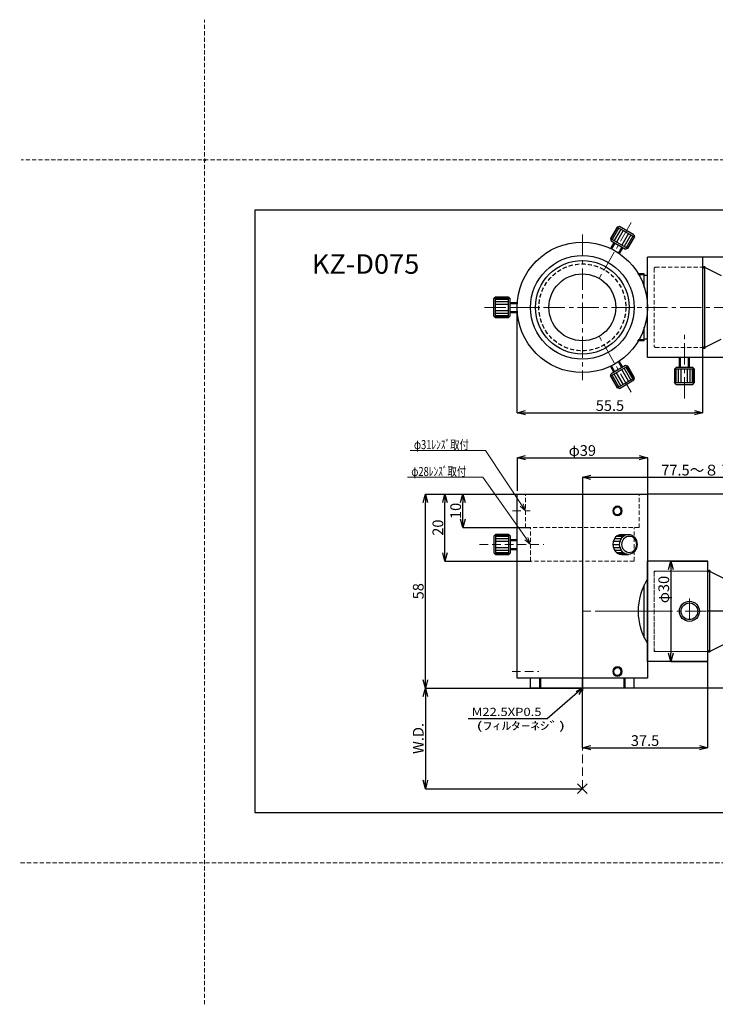
# Model space of a CAD drawing. Extents: x -352 to 65, y -43 to 252.
# Drawn here: x -352 to -144, y -43 to 252 of the extents above; entities that cross this region are included whole.
import ezdxf

# ---------------------------------------------------------------- set-up
doc = ezdxf.new("R2010")
doc.units = 0
doc.header["$LTSCALE"] = 0.2
for name, pattern in [('CENTER', [50.8, 31.75, -6.35, 6.35, -6.35]), ('DASHED', [19.05, 12.7, -6.35]), ('HIDDEN', [9.525, 6.35, -3.175])]:
    doc.linetypes.add(name, pattern=pattern)
doc.layers.get('0').update_dxf_attribs({"linetype": 'CONTINUOUS'})
doc.layers.get('DEFPOINTS').update_dxf_attribs({"linetype": 'CONTINUOUS'})
for name, color, linetype in [('1', 7, 'CONTINUOUS'), ('2', 7, 'CONTINUOUS'), ('3', 7, 'CONTINUOUS'), ('4', 7, 'CONTINUOUS'), ('6', 7, 'CONTINUOUS')]:
    doc.layers.add(name, color=color, linetype=linetype)
doc.layers.add('KCAD_ASST', color=134, linetype='CONTINUOUS', lineweight=15)
doc.layers.add('KCAD_DIMS', color=134, linetype='CONTINUOUS', lineweight=15)
doc.styles.add('KCADDIMSTANDARD', font='txt.shx', dxfattribs={"bigfont": 'bigfont.shx'})
doc.styles.add('KCADTEXTSTANDARD', font='txt.shx', dxfattribs={"bigfont": 'bigfont.shx'})
doc.styles.get("Standard").update_dxf_attribs({"font": 'txt.shx', "bigfont": 'bigfont.shx'})
doc.dimstyles.get("Standard").update_dxf_attribs({"dimtxt": 0.18, "dimasz": 0.18, "dimexe": 0.18, "dimexo": 0.0625, "dimgap": 0.09, "dimtad": 0, "dimtih": 1, "dimtoh": 1, "dimdec": 4, "dimzin": 0, "dimdsep": 46, "dimtxsty": 'STANDARD', "dimcen": 0.09, "dimadec": 0, "dimazin": 0, "dimtfac": 1, "dimtdec": 4, "dimtofl": 0, "dimtmove": 0, "dimatfit": 3, "dimfxl": 1, "dimtolj": 1, "dimtzin": 0, "dimarcsym": 0})

# ---------------------------------------------------------------- blocks, each defined once
blk = doc.blocks.new('_OPEN30')
at = {"color": 0, "linetype": 'Continuous', "lineweight": -2}
for p, q in [((-1, 0.267949), (0, 0)), ((0, 0), (-1, -0.267949)), ((0, 0), (-1, 0))]:
    blk.add_line(p, q, dxfattribs=at)
blk = doc.blocks.new('*D27')
at = {"layer": 'DEFPOINTS', "color": 0, "lineweight": 50}
for p in [(-148.03, 180.67), (-148.03, 150.67), (-86.57, 150.67)]:
    blk.add_point(p, dxfattribs=at)
at = {"layer": 'KCAD_DIMS', "color": 0, "lineweight": -2}
for p, q in [((-86.57, 180.67), (-148.03, 180.67)), ((-86.57, 178.17), (-86.57, 153.17)), ((-86.57, 150.67), (-148.03, 150.67))]:
    blk.add_line(p, q, dxfattribs=at)
at = {"layer": 'KCAD_DIMS', "color": 0, "lineweight": -2, "xscale": 2.5, "yscale": 2.5, "zscale": 2.5}
for p, rotation in [((-86.57, 180.67), 90), ((-86.57, 150.67), 270)]:
    blk.add_blockref('_OPEN30', p, dxfattribs=dict(at, rotation=rotation))
at = {"layer": 'KCAD_DIMS', "color": 0, "insert": (-88.7, 165.67), "char_height": 3.2, "attachment_point": 5, "rotation": 90, "style": 'KCADDIMSTANDARD'}
blk.add_mtext('\\A1;φ30', dxfattribs=at)
blk = doc.blocks.new('KCAD_OPEN')
at = {"color": 0, "linetype": 'Continuous', "lineweight": -2}
for q in [(-1, 0.158384), (-1, 0), (-1, -0.158384)]:
    blk.add_line((0, 0), q, dxfattribs=at)
blk = doc.blocks.new('*D28')
at = {"layer": 'DEFPOINTS', "color": 0, "lineweight": 50}
for p in [(-164.53, 120.75), (-203.53, 110.84), (-164.53, 109.84)]:
    blk.add_point(p, dxfattribs=at)
at = {"layer": 'KCAD_DIMS', "color": 0, "lineweight": -2}
for p, q in [((-203.53, 120.75), (-203.53, 110.84)), ((-201.03, 120.75), (-167.03, 120.75)), ((-164.53, 120.75), (-164.53, 109.84))]:
    blk.add_line(p, q, dxfattribs=at)
at = {"layer": 'KCAD_DIMS', "color": 0, "lineweight": -2, "xscale": 2.5, "yscale": 2.5, "zscale": 2.5, "rotation": 180}
blk.add_blockref('_OPEN30', (-203.53, 120.75), dxfattribs=at)
at = {"layer": 'KCAD_DIMS', "color": 0, "lineweight": -2, "xscale": 2.5, "yscale": 2.5, "zscale": 2.5}
blk.add_blockref('_OPEN30', (-164.53, 120.75), dxfattribs=at)
at = {"layer": 'KCAD_DIMS', "color": 0, "insert": (-184.03, 122.89), "char_height": 3.2, "attachment_point": 5, "style": 'KCADDIMSTANDARD'}
blk.add_mtext('\\A1;φ39', dxfattribs=at)
blk = doc.blocks.new('*D29')
at = {"layer": 'DEFPOINTS', "color": 0, "lineweight": 50}
for p in [(-164.53, 109.84), (-142.94, 74.84), (-67.37, 74.84)]:
    blk.add_point(p, dxfattribs=at)
at = {"layer": 'KCAD_DIMS', "color": 0, "lineweight": -2}
for p, q in [((-67.37, 109.84), (-164.53, 109.84)), ((-67.37, 107.34), (-67.37, 77.34)), ((-67.37, 74.84), (-142.94, 74.84))]:
    blk.add_line(p, q, dxfattribs=at)
at = {"layer": 'KCAD_DIMS', "color": 0, "lineweight": -2, "xscale": 2.5, "yscale": 2.5, "zscale": 2.5}
for p, rotation in [((-67.37, 109.84), 90), ((-67.37, 74.84), 270)]:
    blk.add_blockref('_OPEN30', p, dxfattribs=dict(at, rotation=rotation))
at = {"layer": 'KCAD_DIMS', "color": 0, "insert": (-69.5, 92.34), "char_height": 3.2, "attachment_point": 5, "rotation": 90, "style": 'KCADDIMSTANDARD'}
blk.add_mtext('\\A1;35', dxfattribs=at)
blk = doc.blocks.new('*D30')
at = {"layer": 'DEFPOINTS', "color": 0, "lineweight": 50}
for p in [(-146.53, 74.84), (-168.53, 51.84), (-67.37, 51.84)]:
    blk.add_point(p, dxfattribs=at)
at = {"layer": 'KCAD_DIMS', "color": 0, "lineweight": -2}
for p, q in [((-67.37, 74.84), (-146.53, 74.84)), ((-67.37, 72.34), (-67.37, 54.34)), ((-67.37, 51.84), (-168.53, 51.84))]:
    blk.add_line(p, q, dxfattribs=at)
at = {"layer": 'KCAD_DIMS', "color": 0, "lineweight": -2, "xscale": 2.5, "yscale": 2.5, "zscale": 2.5}
for p, rotation in [((-67.37, 74.84), 90), ((-67.37, 51.84), 270)]:
    blk.add_blockref('_OPEN30', p, dxfattribs=dict(at, rotation=rotation))
at = {"layer": 'KCAD_DIMS', "color": 0, "insert": (-69.5, 63.34), "char_height": 3.2, "attachment_point": 5, "rotation": 90, "style": 'KCADDIMSTANDARD'}
blk.add_mtext('\\A1;23', dxfattribs=at)
blk = doc.blocks.new('*D31')
at = {"layer": 'DEFPOINTS', "color": 0, "lineweight": 50}
for p in [(-146.53, 59.84), (-184.03, 54.84), (-146.53, 34.08)]:
    blk.add_point(p, dxfattribs=at)
at = {"layer": 'KCAD_DIMS', "color": 0, "lineweight": -2}
for p, q in [((-146.53, 34.08), (-146.53, 59.84)), ((-184.03, 34.08), (-184.03, 54.84)), ((-181.53, 34.08), (-149.03, 34.08))]:
    blk.add_line(p, q, dxfattribs=at)
at = {"layer": 'KCAD_DIMS', "color": 0, "lineweight": -2, "xscale": 2.5, "yscale": 2.5, "zscale": 2.5, "rotation": 180}
blk.add_blockref('_OPEN30', (-184.03, 34.08), dxfattribs=at)
at = {"layer": 'KCAD_DIMS', "color": 0, "lineweight": -2, "xscale": 2.5, "yscale": 2.5, "zscale": 2.5}
blk.add_blockref('_OPEN30', (-146.53, 34.08), dxfattribs=at)
at = {"layer": 'KCAD_DIMS', "color": 0, "insert": (-165.28, 36.21), "char_height": 3.2, "attachment_point": 5, "style": 'KCADDIMSTANDARD'}
blk.add_mtext('\\A1;37.5', dxfattribs=at)
blk = doc.blocks.new('*D32')
at = {"layer": 'DEFPOINTS', "color": 0, "lineweight": 50}
for p in [(-230.96, 109.84), (-184.03, 109.84), (-184.03, 51.84)]:
    blk.add_point(p, dxfattribs=at)
at = {"layer": 'KCAD_DIMS', "color": 0, "lineweight": -2}
for p, q in [((-230.96, 109.84), (-184.03, 109.84)), ((-230.96, 54.34), (-230.96, 107.34)), ((-230.96, 51.84), (-184.03, 51.84))]:
    blk.add_line(p, q, dxfattribs=at)
at = {"layer": 'KCAD_DIMS', "color": 0, "lineweight": -2, "xscale": 2.5, "yscale": 2.5, "zscale": 2.5}
for p, rotation in [((-230.96, 109.84), 90), ((-230.96, 51.84), 270)]:
    blk.add_blockref('_OPEN30', p, dxfattribs=dict(at, rotation=rotation))
at = {"layer": 'KCAD_DIMS', "color": 0, "insert": (-233.09, 80.84), "char_height": 3.2, "attachment_point": 5, "rotation": 90, "style": 'KCADDIMSTANDARD'}
blk.add_mtext('\\A1;58', dxfattribs=at)
blk = doc.blocks.new('*D33')
at = {"layer": 'DEFPOINTS', "color": 0, "lineweight": 50}
for p in [(-225.1, 109.84), (-201.03, 109.84), (-199.53, 89.84)]:
    blk.add_point(p, dxfattribs=at)
at = {"layer": 'KCAD_DIMS', "color": 0, "lineweight": -2}
for p, q in [((-225.1, 109.84), (-201.03, 109.84)), ((-225.1, 92.34), (-225.1, 107.34)), ((-225.1, 89.84), (-199.53, 89.84))]:
    blk.add_line(p, q, dxfattribs=at)
at = {"layer": 'KCAD_DIMS', "color": 0, "lineweight": -2, "xscale": 2.5, "yscale": 2.5, "zscale": 2.5}
for p, rotation in [((-225.1, 109.84), 90), ((-225.1, 89.84), 270)]:
    blk.add_blockref('_OPEN30', p, dxfattribs=dict(at, rotation=rotation))
at = {"layer": 'KCAD_DIMS', "color": 0, "insert": (-227.23, 99.84), "char_height": 3.2, "attachment_point": 5, "rotation": 90, "style": 'KCADDIMSTANDARD'}
blk.add_mtext('\\A1;20', dxfattribs=at)
blk = doc.blocks.new('*D34')
at = {"layer": 'DEFPOINTS', "color": 0, "lineweight": 50}
for p in [(-219.77, 109.84), (-201.03, 109.84), (-199.53, 99.84)]:
    blk.add_point(p, dxfattribs=at)
at = {"layer": 'KCAD_DIMS', "color": 0, "lineweight": -2}
for p, q in [((-219.77, 109.84), (-201.03, 109.84)), ((-219.77, 102.34), (-219.77, 107.34)), ((-219.77, 99.84), (-199.53, 99.84))]:
    blk.add_line(p, q, dxfattribs=at)
at = {"layer": 'KCAD_DIMS', "color": 0, "lineweight": -2, "xscale": 2.5, "yscale": 2.5, "zscale": 2.5}
for p, rotation in [((-219.77, 109.84), 90), ((-219.77, 99.84), 270)]:
    blk.add_blockref('_OPEN30', p, dxfattribs=dict(at, rotation=rotation))
at = {"layer": 'KCAD_DIMS', "color": 0, "insert": (-221.9, 104.84), "char_height": 3.2, "attachment_point": 5, "rotation": 90, "style": 'KCADDIMSTANDARD'}
blk.add_mtext('\\A1;10', dxfattribs=at)
blk = doc.blocks.new('*D35')
at = {"layer": 'DEFPOINTS', "color": 0, "lineweight": 50}
for p in [(-199.53, 51.84), (-230.96, 21.84), (-184.03, 21.84)]:
    blk.add_point(p, dxfattribs=at)
at = {"layer": 'KCAD_DIMS', "color": 0, "lineweight": -2}
for p, q in [((-230.96, 51.84), (-199.53, 51.84)), ((-230.96, 49.34), (-230.96, 24.34)), ((-230.96, 21.84), (-184.03, 21.84))]:
    blk.add_line(p, q, dxfattribs=at)
at = {"layer": 'KCAD_DIMS', "color": 0, "lineweight": -2, "xscale": 2.5, "yscale": 2.5, "zscale": 2.5}
for p, rotation in [((-230.96, 51.84), 90), ((-230.96, 21.84), 270)]:
    blk.add_blockref('_OPEN30', p, dxfattribs=dict(at, rotation=rotation))
at = {"layer": 'KCAD_DIMS', "color": 0, "insert": (-233.09, 36.84), "char_height": 3.2, "attachment_point": 5, "rotation": 90, "style": 'KCADDIMSTANDARD'}
blk.add_mtext('\\A1;\\A1;W.D.', dxfattribs=at)
blk = doc.blocks.new('*D36')
at = {"layer": 'DEFPOINTS', "color": 0, "lineweight": 50}
for p in [(-106.53, 114.9), (-106.53, 74.84), (-184.03, 51.08)]:
    blk.add_point(p, dxfattribs=at)
at = {"layer": 'KCAD_DIMS', "color": 0, "lineweight": -2}
for p, q in [((-184.03, 114.9), (-184.03, 51.08)), ((-181.53, 114.9), (-109.03, 114.9)), ((-106.53, 114.9), (-106.53, 74.84))]:
    blk.add_line(p, q, dxfattribs=at)
at = {"layer": 'KCAD_DIMS', "color": 0, "lineweight": -2, "xscale": 2.5, "yscale": 2.5, "zscale": 2.5, "rotation": 180}
blk.add_blockref('_OPEN30', (-184.03, 114.9), dxfattribs=at)
at = {"layer": 'KCAD_DIMS', "color": 0, "lineweight": -2, "xscale": 2.5, "yscale": 2.5, "zscale": 2.5}
blk.add_blockref('_OPEN30', (-106.53, 114.9), dxfattribs=at)
at = {"layer": 'KCAD_DIMS', "color": 0, "insert": (-145.28, 117.03), "char_height": 3.2, "attachment_point": 5, "style": 'KCADDIMSTANDARD'}
blk.add_mtext('\\A1;77.5～８７．５', dxfattribs=at)
blk = doc.blocks.new('*D39')
at = {"layer": 'DEFPOINTS', "color": 0, "lineweight": 50}
for p in [(-146.53, 89.84), (-157.57, 59.84), (-146.53, 59.84)]:
    blk.add_point(p, dxfattribs=at)
at = {"layer": 'KCAD_DIMS', "color": 0, "lineweight": -2}
for p, q in [((-157.57, 89.84), (-146.53, 89.84)), ((-157.57, 87.34), (-157.57, 62.34)), ((-157.57, 59.84), (-146.53, 59.84))]:
    blk.add_line(p, q, dxfattribs=at)
at = {"layer": 'KCAD_DIMS', "color": 0, "lineweight": -2, "xscale": 2.5, "yscale": 2.5, "zscale": 2.5}
for p, rotation in [((-157.57, 89.84), 90), ((-157.57, 59.84), 270)]:
    blk.add_blockref('_OPEN30', p, dxfattribs=dict(at, rotation=rotation))
at = {"layer": 'KCAD_DIMS', "color": 0, "insert": (-159.7, 81.36), "char_height": 3.2, "attachment_point": 5, "rotation": 90, "style": 'KCADDIMSTANDARD'}
blk.add_mtext('\\A1;φ30', dxfattribs=at)
blk = doc.blocks.new('*D41')
at = {"layer": 'DEFPOINTS', "color": 0, "lineweight": 50}
for p in [(-203.53, 165.67), (-148.03, 150.67), (-148.03, 134.2)]:
    blk.add_point(p, dxfattribs=at)
at = {"layer": 'KCAD_DIMS', "color": 0, "lineweight": -2}
for p, q in [((-203.53, 134.2), (-203.53, 165.67)), ((-148.03, 134.2), (-148.03, 150.67)), ((-201.03, 134.2), (-150.53, 134.2))]:
    blk.add_line(p, q, dxfattribs=at)
at = {"layer": 'KCAD_DIMS', "color": 0, "lineweight": -2, "xscale": 2.5, "yscale": 2.5, "zscale": 2.5, "rotation": 180}
blk.add_blockref('_OPEN30', (-203.53, 134.2), dxfattribs=at)
at = {"layer": 'KCAD_DIMS', "color": 0, "lineweight": -2, "xscale": 2.5, "yscale": 2.5, "zscale": 2.5}
blk.add_blockref('_OPEN30', (-148.03, 134.2), dxfattribs=at)
at = {"layer": 'KCAD_DIMS', "color": 0, "insert": (-175.78, 136.33), "char_height": 3.2, "attachment_point": 5, "style": 'KCADDIMSTANDARD'}
blk.add_mtext('\\A1;55.5', dxfattribs=at)

msp = doc.modelspace()

# ---------------------------------------------------------------- linework, layer by layer
at = {"layer": '1', "color": 253, "linetype": 'HIDDEN', "lineweight": 15}
for p, q in [((-297, -42.598), (-297, 251.637)), ((64.186, 209.717), (-351.863, 209.717)), ((-201.026, 99.845), (-201.026, 109.845)), ((-167.026, 99.845), (-167.026, 109.845)), ((-167.026, 99.845), (-201.026, 99.845)), ((-199.526, 89.845), (-199.526, 99.845)), ((-168.526, 89.845), (-168.526, 99.845)), ((-168.526, 89.845), (-199.526, 89.845)), ((64.581, -0.283), (-352.258, -0.283))]:
    msp.add_line(p, q, dxfattribs=at)
at = {"layer": '1', "color": 7, "linetype": 'Continuous', "lineweight": 30}
for p, q in [((-282, 194.717), (-282, 14.717)), ((-15, 194.717), (-282, 194.717)), ((-173.624, 189.685), (-175.624, 186.221)), ((-173.497, 189.612), (-175.497, 186.148)), ((-173.128, 189.399), (-175.128, 185.935)), ((-172.553, 189.067), (-174.553, 185.603)), ((-171.829, 188.649), (-173.829, 185.185)), ((-172.941, 189.868), (-173.624, 189.685)), ((-168.428, 186.685), (-173.624, 189.685)), ((-168.611, 187.368), (-172.941, 189.868)), ((-175.624, 186.221), (-170.428, 183.221)), ((-175.624, 186.221), (-175.441, 185.538)), ((-175.441, 185.538), (-171.111, 183.038)), ((-170.223, 187.722), (-172.223, 184.258)), ((-169.499, 187.304), (-171.499, 183.839)), ((-168.924, 186.972), (-170.924, 183.508)), ((-168.555, 186.759), (-170.555, 183.295)), ((-170.428, 183.221), (-168.428, 186.685)), ((-168.611, 187.368), (-168.428, 186.685)), ((-174.575, 185.038), (-175.604, 183.256)), ((-174.315, 184.888), (-175.334, 183.124)), ((-172.237, 183.688), (-173.255, 181.924)), ((-171.977, 183.538), (-173.006, 181.756)), ((-170.428, 183.221), (-171.111, 183.038)), ((-210.566, 168.169), (-210.066, 168.669)), ((-210.566, 168.169), (-210.566, 163.169)), ((-210.066, 168.669), (-210.066, 162.669)), ((-206.066, 168.669), (-210.066, 168.669)), ((-210.066, 168.522), (-206.066, 168.522)), ((-210.066, 168.096), (-206.066, 168.096)), ((-206.066, 168.669), (-205.566, 168.169)), ((-206.066, 162.669), (-206.066, 168.669)), ((-205.566, 163.169), (-205.566, 168.169)), ((-210.066, 167.432), (-206.066, 167.432)), ((-210.066, 166.596), (-206.066, 166.596)), ((-205.566, 167.169), (-203.468, 167.169)), ((-205.566, 166.869), (-203.489, 166.869)), ((-210.566, 163.169), (-210.066, 162.669)), ((-210.066, 164.741), (-206.066, 164.741)), ((-210.066, 163.905), (-206.066, 163.905)), ((-210.066, 163.241), (-206.066, 163.241)), ((-210.066, 162.815), (-206.066, 162.815)), ((-210.066, 162.669), (-206.066, 162.669)), ((-206.066, 162.669), (-205.566, 163.169)), ((-205.566, 164.469), (-203.489, 164.469)), ((-205.566, 164.169), (-203.468, 164.169)), ((-155.026, 147.669), (-155.026, 150.669)), ((-154.726, 147.669), (-154.726, 150.669)), ((-152.326, 147.669), (-152.326, 150.669)), ((-152.026, 147.669), (-152.026, 150.669)), ((-170.428, 148.116), (-175.624, 145.116)), ((-174.575, 146.299), (-175.606, 148.085)), ((-171.111, 148.299), (-175.441, 145.799)), ((-174.315, 146.449), (-175.335, 148.216)), ((-172.237, 147.649), (-173.257, 149.416)), ((-171.977, 147.799), (-173.008, 149.585)), ((-169.499, 144.034), (-171.499, 147.498)), ((-170.428, 148.116), (-171.111, 148.299)), ((-168.924, 144.365), (-170.924, 147.83)), ((-168.555, 144.578), (-170.555, 148.043)), ((-168.428, 144.652), (-170.428, 148.116)), ((-156.526, 147.169), (-156.026, 147.669)), ((-156.526, 147.169), (-156.526, 143.169)), ((-150.526, 147.169), (-156.526, 147.169)), ((-156.379, 143.169), (-156.379, 147.169)), ((-151.026, 147.669), (-156.026, 147.669)), ((-155.953, 143.169), (-155.953, 147.169)), ((-155.289, 143.169), (-155.289, 147.169)), ((-154.453, 143.169), (-154.453, 147.169)), ((-152.599, 143.169), (-152.599, 147.169)), ((-151.763, 143.169), (-151.763, 147.169)), ((-151.099, 143.169), (-151.099, 147.169)), ((-150.526, 147.169), (-151.026, 147.669)), ((-150.673, 143.169), (-150.673, 147.169)), ((-150.526, 143.169), (-150.526, 147.169)), ((-175.624, 145.116), (-175.441, 145.799)), ((-175.624, 145.116), (-173.624, 141.652)), ((-173.497, 141.725), (-175.497, 145.189)), ((-173.128, 141.938), (-175.128, 145.402)), ((-172.553, 142.27), (-174.553, 145.734)), ((-171.829, 142.688), (-173.829, 146.152)), ((-173.624, 141.652), (-168.428, 144.652)), ((-170.223, 143.615), (-172.223, 147.08)), ((-168.611, 143.969), (-168.428, 144.652)), ((-172.941, 141.469), (-173.624, 141.652)), ((-172.941, 141.469), (-168.611, 143.969)), ((-156.526, 143.169), (-150.526, 143.169)), ((-156.026, 142.669), (-156.526, 143.169)), ((-156.026, 142.669), (-151.026, 142.669)), ((-151.026, 142.669), (-150.526, 143.169)), ((-203.526, 109.845), (-164.526, 109.845)), ((-203.526, 54.845), (-203.526, 109.845)), ((-164.526, 109.845), (-164.526, 54.845)), ((-210.526, 97.345), (-210.026, 97.845)), ((-210.526, 97.345), (-210.526, 92.345)), ((-210.026, 97.845), (-210.026, 91.845)), ((-206.026, 97.845), (-210.026, 97.845)), ((-210.026, 97.698), (-206.026, 97.698)), ((-210.026, 97.272), (-206.026, 97.272)), ((-206.026, 91.845), (-206.026, 97.845)), ((-206.026, 97.845), (-205.526, 97.345)), ((-205.526, 92.345), (-205.526, 97.345)), ((-173.803, 97.272), (-171.803, 97.272)), ((-173.079, 97.698), (-171.079, 97.698)), ((-172.276, 97.845), (-170.276, 97.845)), ((-210.026, 96.608), (-206.026, 96.608)), ((-210.026, 95.772), (-206.026, 95.772)), ((-205.526, 96.345), (-203.526, 96.345)), ((-205.526, 96.045), (-203.526, 96.045)), ((-174.874, 94.845), (-172.874, 94.845)), ((-174.747, 95.772), (-172.747, 95.772)), ((-174.378, 96.608), (-172.378, 96.608)), ((-210.526, 92.345), (-210.026, 91.845)), ((-210.026, 93.918), (-206.026, 93.918)), ((-210.026, 93.082), (-206.026, 93.082)), ((-210.026, 92.418), (-206.026, 92.418)), ((-210.026, 91.992), (-206.026, 91.992)), ((-210.026, 91.845), (-206.026, 91.845)), ((-206.026, 91.845), (-205.526, 92.345)), ((-205.526, 93.645), (-203.526, 93.645)), ((-205.526, 93.345), (-203.526, 93.345)), ((-174.747, 93.918), (-172.747, 93.918)), ((-174.378, 93.082), (-172.378, 93.082)), ((-173.803, 92.418), (-171.803, 92.418)), ((-173.079, 91.992), (-171.079, 91.992)), ((-172.276, 91.845), (-170.276, 91.845)), ((-164.526, 54.845), (-203.526, 54.845)), ((-182.554, 20.373), (-185.499, 23.317)), ((-182.554, 23.317), (-185.499, 20.373)), ((-282, 14.717), (-15, 14.717))]:
    msp.add_line(p, q, dxfattribs=at)
at = {"layer": '1', "color": 253, "linetype": 'CENTER', "lineweight": 15}
for p, q in [((-169.4, 191.001), (-179.036, 174.313)), ((-184.026, 187.417), (-184.026, 143.92)), ((-213.278, 165.669), (-194.007, 165.669)), ((-205.775, 165.669), (-162.277, 165.669)), ((-169.4, 140.336), (-179.036, 157.025)), ((-153.526, 138.417), (-153.526, 157.687)), ((-184.026, 51.082), (-184.026, 113.917)), ((-162.045, 74.845), (-179.748, 74.845))]:
    msp.add_line(p, q, dxfattribs=at)
at = {"layer": '1', "color": 253, "linetype": 'DASHED', "lineweight": 15}
for p, q in [((-204.932, 104.845), (-199.62, 104.845)), ((-214.778, 94.845), (-195.507, 94.845)), ((-205.027, 56.845), (-197.026, 56.845))]:
    msp.add_line(p, q, dxfattribs=at)
at = {"layer": '1', "color": 7, "linetype": 'Continuous', "lineweight": 30}
for centre, radius in [((-184.026, 165.669), 19.5), ((-184.026, 165.669), 15.5), ((-184.026, 165.669), 14), ((-184.026, 165.669), 10), ((-152.026, 74.845), 3), ((-152.026, 74.845), 2.5)]:
    msp.add_circle(centre, radius, dxfattribs=at)
at = {"layer": '1', "color": 7, "linetype": 'HIDDEN', "lineweight": 30}
msp.add_circle((-184.026, 165.669), 13, dxfattribs=at)
at = {"layer": '1', "color": 7, "linetype": 'Continuous', "lineweight": 30}
msp.add_arc((-149.363, 74.845), 18, 147.39197, 212.60803, dxfattribs=at)
for centre, major_axis in [((-173.557, 104.845), (0, 1.5)), ((-173.546, 104.845), (0, 1.2)), ((-170.276, 94.845), (0, 3)), ((-170.026, 94.845), (0, 2.5)), ((-173.557, 56.845), (0, 1.5)), ((-173.546, 56.845), (0, 1.2))]:
    msp.add_ellipse(centre, major_axis=major_axis, ratio=0.8660254, dxfattribs=at)
msp.add_ellipse((-172.276, 94.845), major_axis=(0, 3), ratio=0.8660254, start_param=0, end_param=3.1415927, dxfattribs=at)
at = {"layer": '1', "color": 7, "linetype": 'Continuous', "lineweight": 50}
msp.add_point((-297, 209.717), dxfattribs=at)
at = {"layer": '2', "color": 7, "linetype": 'Continuous', "lineweight": 30}
for p, q in [((-164.526, 150.669), (-164.526, 180.669)), ((-148.026, 180.669), (-164.526, 180.669)), ((-148.026, 150.669), (-148.026, 180.669)), ((-165.526, 175.669), (-167.56, 175.669)), ((-165.526, 175.369), (-167.363, 175.369)), ((-165.526, 171.585), (-165.526, 175.669)), ((-164.526, 175.169), (-165.526, 175.169)), ((-165.526, 155.669), (-165.526, 159.752)), ((-165.526, 155.969), (-167.363, 155.969)), ((-164.526, 156.169), (-165.526, 156.169)), ((-165.526, 155.669), (-167.56, 155.669)), ((-148.026, 150.669), (-164.526, 150.669)), ((-146.526, 89.845), (-164.526, 89.845)), ((-164.526, 59.845), (-164.526, 89.845)), ((-146.526, 59.845), (-146.526, 89.845)), ((-165.526, 66.923), (-165.526, 82.767)), ((-164.526, 84.345), (-164.652, 84.345)), ((-164.526, 65.345), (-164.652, 65.345)), ((-146.526, 59.845), (-164.526, 59.845))]:
    msp.add_line(p, q, dxfattribs=at)
at = {"layer": '2', "color": 253, "linetype": 'CENTER', "lineweight": 15}
for p, q in [((-175.088, 165.669), (-102.043, 165.669)), ((-152.026, 78.646), (-152.026, 71.044)), ((-173.588, 74.845), (-91.833, 74.845))]:
    msp.add_line(p, q, dxfattribs=at)
at = {"layer": '2', "color": 253, "linetype": 'HIDDEN', "lineweight": 15}
for p, q in [((-146.526, 86.845), (-162.526, 86.845)), ((-162.526, 86.845), (-162.526, 62.845)), ((-146.526, 62.845), (-162.526, 62.845))]:
    msp.add_line(p, q, dxfattribs=at)
at = {"layer": '3', "color": 253, "linetype": 'DASHED', "lineweight": 15}
for p, q in [((-184.026, 74.845), (-165.526, 74.845)), ((-184.026, 21.845), (-184.026, 74.845))]:
    msp.add_line(p, q, dxfattribs=at)
at = {"layer": '3', "color": 7, "linetype": 'Continuous', "lineweight": 30}
for p, q in [((-168.526, 54.845), (-199.526, 54.845)), ((-199.526, 51.845), (-199.526, 54.845)), ((-196.701, 51.845), (-196.701, 54.845)), ((-196.423, 51.845), (-196.423, 54.845)), ((-171.576, 51.845), (-171.576, 54.845)), ((-171.276, 51.845), (-171.276, 54.845)), ((-168.526, 51.845), (-168.526, 54.845)), ((-168.526, 51.845), (-199.526, 51.845))]:
    msp.add_line(p, q, dxfattribs=at)
at = {"layer": '4', "color": 253, "linetype": 'Continuous', "lineweight": 15}
for p, q in [((-213.023, 122.903), (-235.522, 122.903)), ((-201.026, 104.845), (-213.023, 122.903)), ((-213.816, 114.891), (-236.315, 114.891)), ((-199.526, 94.845), (-213.816, 114.891)), ((-201.026, 104.845), (-202.67, 106.294)), ((-201.026, 104.845), (-201.725, 106.922)), ((-199.526, 94.845), (-201.217, 96.239)), ((-199.526, 94.845), (-200.293, 96.898))]:
    msp.add_line(p, q, dxfattribs=at)
at = {"layer": '4', "color": 7, "linetype": 'Continuous', "lineweight": 30}
for p, q in [((-184.026, 51.845), (-194.571, 42.741)), ((-184.026, 51.845), (-185.92, 50.743)), ((-184.026, 51.845), (-185.116, 49.944)), ((-194.571, 42.741), (-218.169, 42.741))]:
    msp.add_line(p, q, dxfattribs=at)
at = {"layer": '6', "color": 94, "linetype": 'HIDDEN', "lineweight": 15}
for p, q in [((-162.226, 177.669), (-162.526, 177.369)), ((-162.526, 177.369), (-162.526, 153.969)), ((-162.226, 177.669), (-147.526, 177.669)), ((-162.526, 153.969), (-162.226, 153.669)), ((-162.226, 153.669), (-147.526, 153.669)), ((-162.226, 86.845), (-162.526, 86.545)), ((-162.526, 86.545), (-162.526, 63.145)), ((-162.226, 86.845), (-146.026, 86.845)), ((-162.526, 63.145), (-162.226, 62.845)), ((-162.226, 62.845), (-146.026, 62.845))]:
    msp.add_line(p, q, dxfattribs=at)
at = {"layer": '6', "color": 3, "linetype": 'Continuous', "lineweight": 30}
for p, q in [((-147.526, 177.669), (-148.026, 177.669)), ((-147.526, 177.669), (-147.526, 153.669)), ((-147.526, 177.669), (-142.526, 175.169)), ((-147.526, 153.669), (-142.526, 156.169)), ((-147.526, 153.669), (-148.026, 153.669)), ((-146.026, 86.845), (-146.526, 86.845)), ((-146.026, 86.845), (-146.026, 62.845)), ((-146.026, 86.845), (-141.026, 84.345)), ((-146.026, 62.845), (-141.026, 65.345)), ((-146.026, 62.845), (-146.526, 62.845))]:
    msp.add_line(p, q, dxfattribs=at)
at = {"layer": '6', "color": 3, "linetype": 'Continuous', "lineweight": 50}
for p in [(-147.526, 177.669), (-147.526, 153.669), (-146.026, 86.845), (-146.026, 62.845)]:
    msp.add_point(p, dxfattribs=at)

# ---------------------------------------------------------------- texts
at = {"layer": '3', "color": 7, "linetype": 'Continuous', "lineweight": 30, "style": 'KCADTEXTSTANDARD', "width": 1.711643}
msp.add_text('(ﾌｨﾙﾀｰﾈｼﾞ)', height=2.4397, dxfattribs=at).set_placement((-215.754, 39.432))
at = {"layer": '4', "color": 7, "linetype": 'Continuous', "lineweight": 30, "style": 'KCADTEXTSTANDARD'}
for s, height, width, p in [('φ31ﾚﾝｽﾞ取付', 2.6987, 0.76, (-234.379, 123.3)), ('φ28ﾚﾝｽﾞ取付', 2.6987, 0.76, (-235.172, 115.288)), ('M22.5XP0.5', 2.4397, 1.172416, (-217.101, 43.565))]:
    msp.add_text(s, height=height, dxfattribs=dict(at, width=width)).set_placement(p)
at = {"layer": 'KCAD_ASST', "color": 7, "linetype": 'Continuous', "lineweight": 30, "style": 'KCADTEXTSTANDARD', "width": 1.019212}
msp.add_text('KZ-D075', height=5.8552, dxfattribs=at).set_placement((-264.915, 175.711))

# ---------------------------------------------------------------- dimensions: what is measured, and where the dimension line sits
at = {"layer": 'KCAD_DIMS'}
for base, p1, p2, override, picture, middle in [((-86.566, 150.669), (-148.026, 180.669), (-148.026, 150.669), {"dimtxt": 3.2, "dimasz": 2.5, "dimexe": 0, "dimexo": 0, "dimgap": 0.5333, "dimtad": 1, "dimtih": 0, "dimtoh": 0, "dimdec": 2, "dimrnd": 0, "dimzin": 8, "dimpost": 'φ<>', "dimtxsty": 'KCADDIMSTANDARD', "dimblk1": 'OPEN30', "dimblk2": 'OPEN30', "dimsah": 1, "dimcen": 2.5, "dimadec": 3, "dimazin": 2, "dimtfac": 0.667, "dimtdec": 3, "dimtofl": 1, "dimtmove": 2, "dimatfit": 2, "dimldrblk": 'KCAD_OPEN', "dimtvp": 0.0001, "dimtzin": 8}, '*D27', (-88.7, 165.669)), ((-230.957, 109.845), (-184.026, 51.845), (-184.026, 109.845), {"dimtxt": 3.2, "dimasz": 2.5, "dimexe": 0, "dimexo": 0, "dimgap": 0.5333, "dimtad": 1, "dimtih": 0, "dimtoh": 0, "dimdec": 2, "dimrnd": 0, "dimzin": 8, "dimtxsty": 'KCADDIMSTANDARD', "dimblk1": 'OPEN30', "dimblk2": 'OPEN30', "dimsah": 1, "dimcen": 2.5, "dimadec": 3, "dimazin": 2, "dimtfac": 0.667, "dimtdec": 3, "dimtofl": 1, "dimtmove": 2, "dimatfit": 2, "dimldrblk": 'KCAD_OPEN', "dimtvp": 0.0001, "dimtzin": 8}, '*D32', (-233.09, 80.845)), ((-225.101, 109.845), (-199.526, 89.845), (-201.026, 109.845), {"dimtxt": 3.2, "dimasz": 2.5, "dimexe": 0, "dimexo": 0, "dimgap": 0.5333, "dimtad": 1, "dimtih": 0, "dimtoh": 0, "dimdec": 2, "dimrnd": 0, "dimzin": 8, "dimtxsty": 'KCADDIMSTANDARD', "dimblk1": 'OPEN30', "dimblk2": 'OPEN30', "dimsah": 1, "dimcen": 2.5, "dimadec": 3, "dimazin": 2, "dimtfac": 0.667, "dimtdec": 3, "dimtofl": 1, "dimtmove": 2, "dimatfit": 2, "dimldrblk": 'KCAD_OPEN', "dimtvp": 0.0001, "dimtzin": 8}, '*D33', (-227.235, 99.845)), ((-219.767, 109.845), (-199.526, 99.845), (-201.026, 109.845), {"dimtxt": 3.2, "dimasz": 2.5, "dimexe": 0, "dimexo": 0, "dimgap": 0.5333, "dimtad": 1, "dimtih": 0, "dimtoh": 0, "dimdec": 2, "dimrnd": 0, "dimzin": 8, "dimtxsty": 'KCADDIMSTANDARD', "dimblk1": 'OPEN30', "dimblk2": 'OPEN30', "dimsah": 1, "dimcen": 2.5, "dimadec": 3, "dimazin": 2, "dimtfac": 0.667, "dimtdec": 3, "dimtofl": 1, "dimtmove": 2, "dimatfit": 2, "dimldrblk": 'KCAD_OPEN', "dimtvp": 0.0001, "dimtzin": 8}, '*D34', (-221.901, 104.845)), ((-67.367, 74.845), (-164.526, 109.845), (-142.944, 74.845), {"dimtxt": 3.2, "dimasz": 2.5, "dimexe": 0, "dimexo": 0, "dimgap": 0.5333, "dimtad": 1, "dimtih": 0, "dimtoh": 0, "dimdec": 2, "dimrnd": 0, "dimzin": 8, "dimtxsty": 'KCADDIMSTANDARD', "dimblk1": 'OPEN30', "dimblk2": 'OPEN30', "dimsah": 1, "dimcen": 2.5, "dimadec": 3, "dimazin": 2, "dimtfac": 0.667, "dimtdec": 3, "dimtofl": 1, "dimtmove": 2, "dimatfit": 2, "dimldrblk": 'KCAD_OPEN', "dimtvp": 0.0001, "dimtzin": 8}, '*D29', (-69.5, 92.345)), ((-157.569, 59.845), (-146.526, 89.845), (-146.526, 59.845), {"dimtxt": 3.2, "dimasz": 2.5, "dimexe": 0, "dimexo": 0, "dimgap": 0.5333, "dimtad": 1, "dimtih": 0, "dimtoh": 0, "dimdec": 0, "dimrnd": 0, "dimzin": 8, "dimpost": 'φ<>', "dimtxsty": 'KCADDIMSTANDARD', "dimblk1": 'OPEN30', "dimblk2": 'OPEN30', "dimsah": 1, "dimcen": 2.5, "dimadec": 3, "dimazin": 2, "dimtfac": 0.667, "dimtdec": 3, "dimtofl": 1, "dimtmove": 2, "dimatfit": 2, "dimldrblk": 'KCAD_OPEN', "dimtvp": 0.0001, "dimtzin": 8}, '*D39', (-159.702, 81.362)), ((-67.367, 51.845), (-146.526, 74.845), (-168.526, 51.845), {"dimtxt": 3.2, "dimasz": 2.5, "dimexe": 0, "dimexo": 0, "dimgap": 0.5333, "dimtad": 1, "dimtih": 0, "dimtoh": 0, "dimdec": 2, "dimrnd": 0, "dimzin": 8, "dimtxsty": 'KCADDIMSTANDARD', "dimblk1": 'OPEN30', "dimblk2": 'OPEN30', "dimsah": 1, "dimcen": 2.5, "dimadec": 3, "dimazin": 2, "dimtfac": 0.667, "dimtdec": 3, "dimtofl": 1, "dimtmove": 2, "dimatfit": 2, "dimldrblk": 'KCAD_OPEN', "dimtvp": 0.0001, "dimtzin": 8}, '*D30', (-69.5, 63.345))]:
    dim = msp.add_linear_dim(base=base, p1=p1, p2=p2, angle=90, dimstyle='STANDARD', override=override, dxfattribs=at)
    dim.commit()
    dim.dimension.update_dxf_attribs({"geometry": picture, "text_midpoint": middle, "dimtype": 160})
for base, p1, p2, override, picture, middle in [((-148.026, 134.197), (-203.526, 165.669), (-148.026, 150.669), {"dimtxt": 3.2, "dimasz": 2.5, "dimexe": 0, "dimexo": 0, "dimgap": 0.5333, "dimtad": 1, "dimtih": 0, "dimtoh": 0, "dimdec": 2, "dimrnd": 0, "dimzin": 8, "dimtxsty": 'KCADDIMSTANDARD', "dimblk1": 'OPEN30', "dimblk2": 'OPEN30', "dimsah": 1, "dimcen": 2.5, "dimadec": 3, "dimazin": 2, "dimtfac": 0.667, "dimtdec": 3, "dimtofl": 1, "dimtmove": 2, "dimatfit": 2, "dimldrblk": 'KCAD_OPEN', "dimtvp": 0.0001, "dimtzin": 8}, '*D41', (-175.776, 136.331)), ((-164.526, 120.753), (-203.526, 110.845), (-164.526, 109.845), {"dimtxt": 3.2, "dimasz": 2.5, "dimexe": 0, "dimexo": 0, "dimgap": 0.5333, "dimtad": 1, "dimtih": 0, "dimtoh": 0, "dimdec": 2, "dimrnd": 0, "dimzin": 8, "dimpost": 'φ<>', "dimtxsty": 'KCADDIMSTANDARD', "dimblk1": 'OPEN30', "dimblk2": 'OPEN30', "dimsah": 1, "dimcen": 2.5, "dimadec": 3, "dimazin": 2, "dimtfac": 0.667, "dimtdec": 3, "dimtofl": 1, "dimtmove": 2, "dimatfit": 2, "dimldrblk": 'KCAD_OPEN', "dimtvp": 0.0001, "dimtzin": 8}, '*D28', (-184.026, 122.886)), ((-106.526, 114.897), (-184.026, 51.082), (-106.526, 74.845), {"dimtxt": 3.2, "dimasz": 2.5, "dimexe": 0, "dimexo": 0, "dimgap": 0.5333, "dimtad": 1, "dimtih": 0, "dimtoh": 0, "dimdec": 1, "dimrnd": 0, "dimzin": 8, "dimpost": '<>～８７．５', "dimtxsty": 'KCADDIMSTANDARD', "dimblk1": 'OPEN30', "dimblk2": 'OPEN30', "dimsah": 1, "dimcen": 2.5, "dimadec": 3, "dimazin": 2, "dimtfac": 0.667, "dimtdec": 3, "dimtofl": 1, "dimtmove": 2, "dimatfit": 2, "dimldrblk": 'KCAD_OPEN', "dimtvp": 0.0001, "dimtzin": 8}, '*D36', (-145.276, 117.03)), ((-146.526, 34.076), (-184.026, 54.845), (-146.526, 59.845), {"dimtxt": 3.2, "dimasz": 2.5, "dimexe": 0, "dimexo": 0, "dimgap": 0.5333, "dimtad": 1, "dimtih": 0, "dimtoh": 0, "dimdec": 2, "dimrnd": 0, "dimzin": 8, "dimtxsty": 'KCADDIMSTANDARD', "dimblk1": 'OPEN30', "dimblk2": 'OPEN30', "dimsah": 1, "dimcen": 2.5, "dimadec": 3, "dimazin": 2, "dimtfac": 0.667, "dimtdec": 3, "dimtofl": 1, "dimtmove": 2, "dimatfit": 2, "dimldrblk": 'KCAD_OPEN', "dimtvp": 0.0001, "dimtzin": 8}, '*D31', (-165.276, 36.21))]:
    dim = msp.add_linear_dim(base=base, p1=p1, p2=p2, dimstyle='STANDARD', override=override, dxfattribs=at)
    dim.commit()
    dim.dimension.update_dxf_attribs({"geometry": picture, "text_midpoint": middle, "dimtype": 160})
dim = msp.add_linear_dim(base=(-230.957, 21.845), p1=(-199.526, 51.845), p2=(-184.026, 21.845), angle=90, text='\\A1;W.D.', dimstyle='STANDARD', override={"dimtxt": 3.2, "dimasz": 2.5, "dimexe": 0, "dimexo": 0, "dimgap": 0.5333, "dimtad": 1, "dimtih": 0, "dimtoh": 0, "dimdec": 2, "dimrnd": 0, "dimzin": 8, "dimtxsty": 'KCADDIMSTANDARD', "dimblk1": 'OPEN30', "dimblk2": 'OPEN30', "dimsah": 1, "dimcen": 2.5, "dimadec": 3, "dimazin": 2, "dimtfac": 0.667, "dimtdec": 3, "dimtofl": 1, "dimtmove": 2, "dimatfit": 2, "dimldrblk": 'KCAD_OPEN', "dimtvp": 0.0001, "dimtzin": 8}, dxfattribs=at)
dim.commit()
dim.dimension.update_dxf_attribs({"geometry": '*D35', "text_midpoint": (-233.09, 36.845), "dimtype": 160})

doc.saveas('drawing.dxf')
